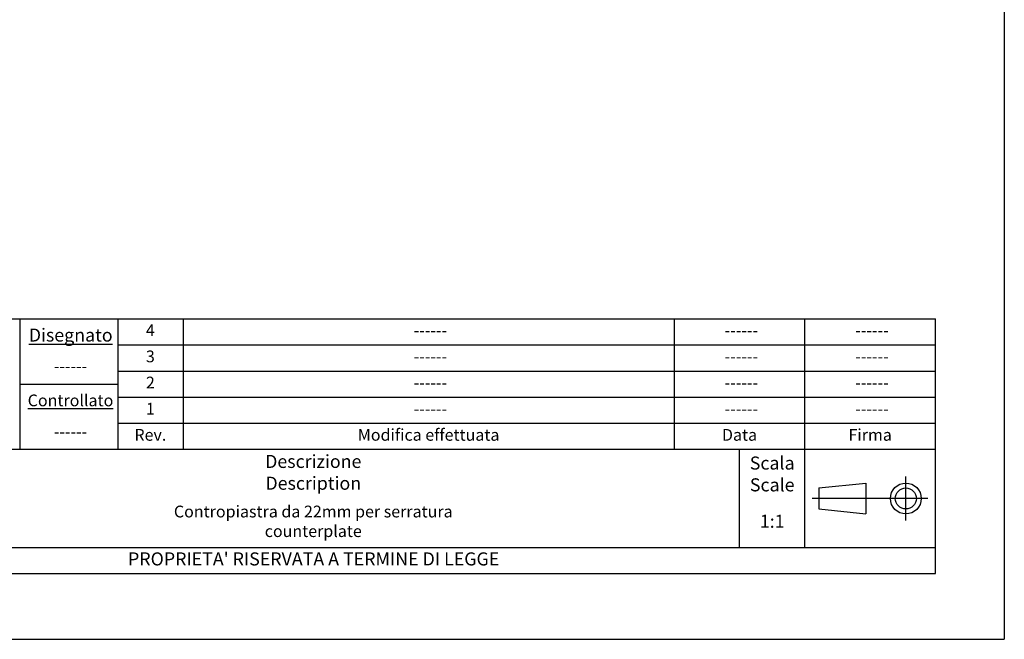
# Model space of a CAD drawing. Units: millimetres. Extents: x 305 to 602, y -463 to -43.
# Drawn here: x 451 to 602, y -463 to -369 of the extents above; entities that cross this region are included whole.
import ezdxf
from ezdxf.enums import TextEntityAlignment as Align

# ---------------------------------------------------------------- set-up
doc = ezdxf.new("R2010")
doc.units = ezdxf.units.MM
doc.header["$LTSCALE"] = 19.36
doc.linetypes.add('CENTER', pattern=[0.6, 0.375, -0.075, 0.075, -0.075])
doc.layers.get('0').update_dxf_attribs({"linetype": 'CONTINUOUS'})
doc.styles.add('DAVIDE', font='arial.ttf', dxfattribs={"height": 2.5})
doc.styles.add('pep', font='arial.ttf')

# ---------------------------------------------------------------- blocks, each defined once
blk = doc.blocks.new('I$C39FDDCDA')
at = {"linetype": 'CENTER', "ltscale": 5}
for p, q in [((14.32, 0), (14.32, 6.72)), ((17.69, 3.36), (0, 3.36))]:
    blk.add_line(p, q, dxfattribs=at)
at = {"linetype": 'Continuous'}
for p, q in [((1, 4.97), (8.2, 5.72)), ((1, 4.97), (1, 1.75)), ((8.2, 5.72), (8.2, 1)), ((1, 1.75), (8.2, 1))]:
    blk.add_line(p, q, dxfattribs=at)
for radius in [2.36, 1.61]:
    blk.add_circle((14.32, 3.36), radius)

msp = doc.modelspace()

# ---------------------------------------------------------------- linework, layer by layer
at = {"color": 7, "linetype": 'Continuous'}
for p in [(601.73, -43.39), (304.73, -463.39)]:
    msp.add_line(p, (601.73, -463.39), dxfattribs=at)
for p, q in [((401, -414.34), (591.2, -414.34)), ((451, -414.34), (451, -434.34)), ((466, -414.34), (466, -434.34)), ((476, -414.34), (476, -434.34)), ((551.2, -414.34), (551.2, -434.34)), ((571.2, -449.34), (571.2, -414.34)), ((591.2, -453.34), (591.2, -414.34)), ((466, -418.34), (591.2, -418.34)), ((466, -422.34), (591.2, -422.34)), ((451, -424.34), (466, -424.34)), ((466, -426.34), (591.2, -426.34)), ((466, -430.34), (591.2, -430.34)), ((591.2, -434.34), (401, -434.34)), ((561.2, -449.34), (561.2, -434.34)), ((401, -449.34), (591.2, -449.34)), ((401, -453.34), (591.2, -453.34))]:
    msp.add_line(p, q)

# ---------------------------------------------------------------- block references
msp.add_blockref('I$C39FDDCDA', (572.34, -445.2))

# ---------------------------------------------------------------- texts
at = {"style": 'pep'}
msp.add_text("PROPRIETA' RISERVATA A TERMINE DI LEGGE", height=2, dxfattribs=at).set_placement((496, -452.09), align=Align.CENTER)
at = {"attachment_point": 5, "style": 'DAVIDE'}
for s, insert, char_height, width in [(' {\\LDisegnato}', (458.5, -416.84), 2, 15), ('4', (471, -416.34), 1.8, 10), (' ------', (513.6, -416.34), 1.8, 75.2), (' ------', (561.2, -416.34), 1.8, 20), (' ------', (581.2, -416.34), 1.8, 20), ('3', (471, -420.34), 1.8, 10), (' ------', (513.6, -420.34), 1.8, 75.2), (' ------', (561.2, -420.34), 1.8, 20), (' ------', (581.2, -420.34), 1.8, 20), (' ------', (458.5, -421.84), 1.8, 15), ('2', (471, -424.34), 1.8, 10), (' ------', (513.6, -424.34), 1.8, 75.2), (' ------', (561.2, -424.34), 1.8, 20), (' ------', (581.2, -424.34), 1.8, 20), (' {\\LControllato}', (458.5, -426.84), 1.8, 15), ('1', (471, -428.34), 1.8, 10), (' ------', (513.6, -428.34), 1.8, 75.2), (' ------', (561.2, -428.34), 1.8, 20), (' ------', (581.2, -428.34), 1.8, 20), ('Modifica effettuata', (513.6, -432.34), 1.8, 75.2), ('Firma', (581.2, -432.34), 1.8, 20), (' ------', (458.5, -431.84), 1.8, 15), ('Rev.', (471, -432.34), 1.8, 10), ('Data', (561.2, -432.34), 1.8, 20), ('{\\H1.1111x;Descrizione\\P\\fArial|b0|i1|c0|p34;Description}', (495.94, -437.84), 1.8, 130.5148), ('Scala\\P{\\fArial|b0|i1|c0|p34;Scale}', (566.2, -438.09), 2, 10), ('\\pt1.8,30.6;Contropiastra da 22mm per serratura\\P{\\fArial|b0|i1|c0|p34;counterplate}', (495.94, -445.34), 1.8, 127.7816), ('1:1', (566.2, -445.59), 2, 10)]:
    msp.add_mtext(s, dxfattribs=dict(at, insert=insert, char_height=char_height, width=width))

doc.saveas('drawing.dxf')
